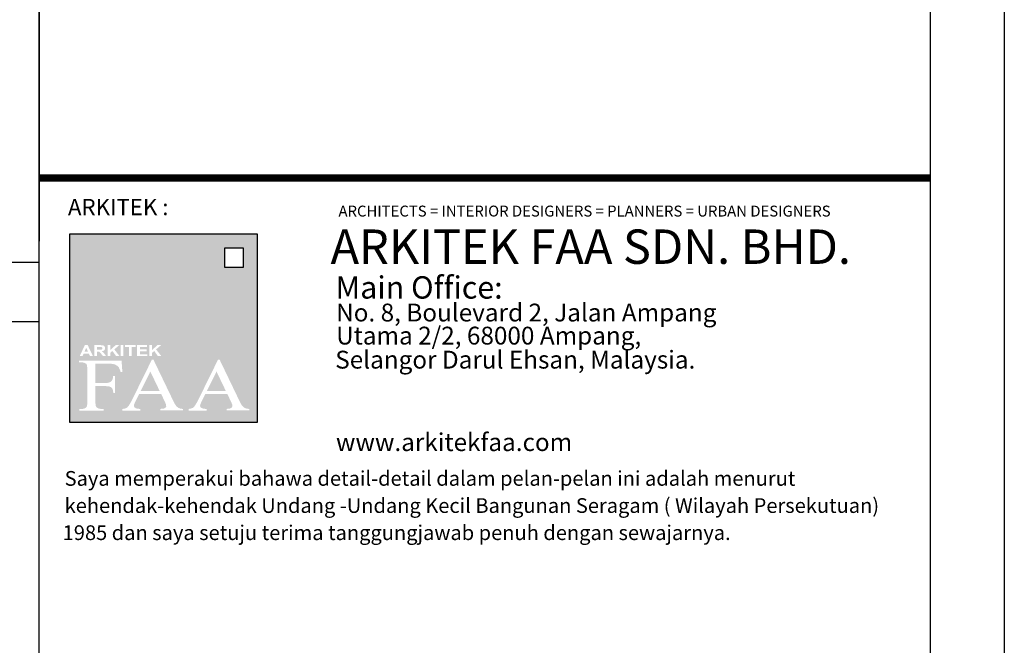
# Model space of a CAD drawing. Units: inches. Extents: x -3820 to 129980, y -3820 to 92930.
# Drawn here: x 111237 to 126155, y 41920 to 51399 of the extents above; entities that cross this region are included whole.
import ezdxf
from ezdxf.enums import TextEntityAlignment as Align

# ---------------------------------------------------------------- set-up
doc = ezdxf.new("R2010")
doc.units = ezdxf.units.IN
doc.header["$MEASUREMENT"] = 0
doc.layers.add('100_tblock', color=7, linetype='Continuous')
doc.layers.add('CORDINGSCHDULE', color=7, linetype='Continuous')
doc.styles.add('ARIAL', font='ARIAL.TTF')

msp = doc.modelspace()

# ---------------------------------------------------------------- hatches: boundary and pattern name
at = {"layer": '100_tblock'}
h = msp.add_hatch(color=4, dxfattribs=at)
h.paths.add_polyline_path([(114840.1, 48149.3), (111992.6, 48149.3), (111992.6, 45301.8), (114840.1, 45301.8)])
h.paths.add_polyline_path([(113379.5, 46468.6), (113304.1, 46403.4), (113383.5, 46302.1), (113331, 46302.1), (113276.2, 46380), (113243.9, 46352.4), (113243.9, 46302.1), (113203.3, 46302.1), (113203.3, 46468.4), (113244.2, 46468.4), (113244.2, 46395.2), (113325, 46468.6)], flags=16)
h.paths.add_polyline_path([(114341.8, 47651), (114341.8, 47935.7), (114626.5, 47935.7), (114626.5, 47651)], flags=16)
h.paths.add_polyline_path([(113166.6, 46468.6), (113166.6, 46438.8), (113058.1, 46438.8), (113058.1, 46403.2), (113158.8, 46403.2), (113158.8, 46374.4), (113058.1, 46374.4), (113058.1, 46331.4), (113169.8, 46331.4), (113169.8, 46301.2), (113058.1, 46301.2), (113016.9, 46301.2), (113016.9, 46468.6), (113058.1, 46468.6)], flags=16)
h.paths.add_polyline_path([(112992.7, 46468.9), (112992.7, 46439.7), (112933.7, 46439.7), (112933.7, 46301.6), (112892.7, 46301.6), (112892.7, 46439.7), (112833.1, 46439.7), (112833.1, 46468.9)], flags=16)
h.paths.add_polyline_path([(112809.8, 46468.4), (112809.8, 46302.1), (112769, 46302.1), (112769, 46468.4)], flags=16)
h.paths.add_polyline_path([(112746, 46468.6), (112670.6, 46403.4), (112750, 46302.1), (112697.5, 46302.1), (112642.7, 46380), (112610.3, 46352.4), (112610.3, 46302.1), (112569.8, 46302.1), (112569.8, 46468.4), (112610.7, 46468.4), (112610.7, 46395.2), (112691.5, 46468.6)], flags=16)
h.paths.add_polyline_path([(113263.8, 46248.4), (113556.9, 45638.8), (113576, 45598), (113596.4, 45563.8), (113613.8, 45541.2), (113641.7, 45518.1), (113670.2, 45507), (113712.3, 45501.3), (113712.3, 45478.2), (113369.3, 45478.2), (113369.3, 45502.1), (113420.8, 45507.4), (113447.4, 45521.2), (113457.2, 45539.4), (113455, 45568.2), (113433.7, 45618.4), (113379.9, 45729.1), (113048.3, 45729.1), (112983.4, 45599.1), (112971.9, 45570.5), (112967.4, 45546.1), (112975.9, 45524.8), (113001.6, 45510.1), (113031.4, 45504.4), (113067.1, 45501.2), (113067.1, 45477.7), (112792.7, 45477.7), (112792.7, 45500.3), (112834.9, 45508.8), (112863.3, 45520.3), (112886, 45545.2), (112925.9, 45609.9), (113239.9, 46248.4)], flags=16)
h.paths.add_polyline_path([(112515.9, 46455.5), (112524, 46446.8), (112529.2, 46436.9), (112531.6, 46425.1), (112531.1, 46414.4), (112527.5, 46402.7), (112522.2, 46394.4), (112514, 46387), (112504.3, 46381.5), (112493.8, 46378.6), (112479.5, 46375.4), (112488.3, 46370.4), (112496.8, 46365.1), (112505.7, 46356.8), (112514.2, 46346.9), (112523.9, 46334.1), (112547.9, 46302.3), (112499.7, 46302.3), (112476.7, 46331), (112457.2, 46354.8), (112449.7, 46362.6), (112442.6, 46367.7), (112436, 46370), (112428.7, 46371.1), (112418.6, 46371.6), (112409, 46371.5), (112409, 46302.1), (112368.5, 46302.1), (112368.5, 46468.2), (112464.5, 46468.2), (112481.9, 46467.1), (112497.8, 46464.6), (112507.4, 46461)], flags=16)
h.paths.add_polyline_path([(112781.2, 46231.9), (112792.8, 46063.3), (112765.8, 46063.3), (112758.5, 46089), (112738.3, 46132.4), (112715.6, 46155.6), (112676.5, 46177.1), (112617.1, 46187.5), (112385.7, 46187.5), (112385.7, 45895.2), (112555.9, 45895.2), (112581.6, 45898.8), (112617.7, 45911.7), (112635.5, 45933.1), (112648.3, 45964.3), (112653.2, 45998.6), (112681.4, 45998.6), (112681.4, 45742.2), (112654.4, 45742.2), (112654.4, 45758.8), (112650.1, 45786.9), (112638.5, 45812), (112620.8, 45830.3), (112594.4, 45842.6), (112548.5, 45846.8), (112385.4, 45846.8), (112385.4, 45618), (112385.4, 45586.2), (112389.7, 45548.9), (112398.9, 45529.3), (112417.3, 45515.8), (112440.5, 45506), (112466.8, 45502.4), (112511.5, 45502.4), (112511.5, 45477.9), (112138.7, 45477.9), (112138.7, 45502.4), (112196.3, 45502.4), (112226.3, 45511.5), (112244.6, 45523.8), (112255, 45544), (112260.5, 45572.7), (112261.2, 45610), (112261.2, 46123.5), (112254.5, 46171.5), (112243.3, 46188.3), (112213.1, 46201.7), (112184.1, 46208.4), (112137.1, 46208.4), (112137.1, 46231.9)], flags=16)
h.paths.add_polyline_path([(113216.7, 46069), (113358.8, 45772.5), (113069.6, 45772.5)], flags=0)
h.paths.add_polyline_path([(112488.1, 46428.6), (112491.1, 46417.1), (112484.7, 46404.5), (112474.2, 46400.1), (112459.5, 46398.7), (112454.3, 46398.2), (112408.9, 46398.2), (112408.9, 46440), (112454, 46440.2), (112469.8, 46440), (112482.8, 46435.6)], flags=0)
h.paths.add_polyline_path([(114242.4, 46248.4), (114266.3, 46248.4), (114559.4, 45638.8), (114578.5, 45598), (114598.9, 45563.8), (114616.3, 45541.2), (114644.2, 45518.1), (114672.7, 45507), (114714.8, 45501.3), (114714.8, 45478.2), (114371.8, 45478.2), (114371.8, 45502.1), (114423.3, 45507.4), (114449.9, 45521.2), (114459.7, 45539.4), (114457.5, 45568.2), (114436.2, 45618.4), (114382.4, 45729.1), (114050.7, 45729.1), (113985.9, 45599.1), (113974.4, 45570.5), (113969.9, 45546.1), (113978.4, 45524.8), (114004.1, 45510.1), (114033.9, 45504.4), (114069.6, 45501.2), (114069.6, 45477.7), (113795.2, 45477.7), (113795.2, 45500.3), (113837.4, 45508.8), (113865.8, 45520.3), (113888.5, 45545.2), (113928.4, 45609.9)], flags=16)
h.paths.add_polyline_path([(112267.4, 46468.5), (112347.5, 46302.1), (112303.2, 46302.1), (112285.9, 46339.9), (112206.4, 46339.9), (112190, 46302.1), (112146.9, 46302.1), (112224.6, 46468.5)], flags=16)
h.paths.add_polyline_path([(112245.4, 46429.2), (112273, 46368.1), (112218.9, 46368.1)], flags=0)
h.paths.add_polyline_path([(114219.2, 46069), (114361.3, 45772.5), (114072.1, 45772.5)], flags=0)
h = msp.add_hatch(color=4, dxfattribs=at)
h.paths.add_polyline_path([(114840.1, 48149.3), (111992.6, 48149.3), (111992.6, 45301.8), (114840.1, 45301.8)])
h.paths.add_polyline_path([(113379.5, 46468.6), (113304.1, 46403.4), (113383.5, 46302.1), (113331, 46302.1), (113276.2, 46380), (113243.9, 46352.4), (113243.9, 46302.1), (113203.3, 46302.1), (113203.3, 46468.4), (113244.2, 46468.4), (113244.2, 46395.2), (113325, 46468.6)], flags=16)
h.paths.add_polyline_path([(114341.8, 47651), (114341.8, 47935.7), (114626.5, 47935.7), (114626.5, 47651)], flags=16)
h.paths.add_polyline_path([(113166.6, 46468.6), (113166.6, 46438.8), (113058.1, 46438.8), (113058.1, 46403.2), (113158.8, 46403.2), (113158.8, 46374.4), (113058.1, 46374.4), (113058.1, 46331.4), (113169.8, 46331.4), (113169.8, 46301.2), (113058.1, 46301.2), (113016.9, 46301.2), (113016.9, 46468.6), (113058.1, 46468.6)], flags=16)
h.paths.add_polyline_path([(112992.7, 46468.9), (112992.7, 46439.7), (112933.7, 46439.7), (112933.7, 46301.6), (112892.7, 46301.6), (112892.7, 46439.7), (112833.1, 46439.7), (112833.1, 46468.9)], flags=16)
h.paths.add_polyline_path([(112809.8, 46468.4), (112809.8, 46302.1), (112769, 46302.1), (112769, 46468.4)], flags=16)
h.paths.add_polyline_path([(112746, 46468.6), (112670.6, 46403.4), (112750, 46302.1), (112697.5, 46302.1), (112642.7, 46380), (112610.3, 46352.4), (112610.3, 46302.1), (112569.8, 46302.1), (112569.8, 46468.4), (112610.7, 46468.4), (112610.7, 46395.2), (112691.5, 46468.6)], flags=16)
h.paths.add_polyline_path([(113263.8, 46248.4), (113556.9, 45638.8), (113576, 45598), (113596.4, 45563.8), (113613.8, 45541.2), (113641.7, 45518.1), (113670.2, 45507), (113712.3, 45501.3), (113712.3, 45478.2), (113369.3, 45478.2), (113369.3, 45502.1), (113420.8, 45507.4), (113447.4, 45521.2), (113457.2, 45539.4), (113455, 45568.2), (113433.7, 45618.4), (113379.9, 45729.1), (113048.3, 45729.1), (112983.4, 45599.1), (112971.9, 45570.5), (112967.4, 45546.1), (112975.9, 45524.8), (113001.6, 45510.1), (113031.4, 45504.4), (113067.1, 45501.2), (113067.1, 45477.7), (112792.7, 45477.7), (112792.7, 45500.3), (112834.9, 45508.8), (112863.3, 45520.3), (112886, 45545.2), (112925.9, 45609.9), (113239.9, 46248.4)], flags=16)
h.paths.add_polyline_path([(112515.9, 46455.5), (112524, 46446.8), (112529.2, 46436.9), (112531.6, 46425.1), (112531.1, 46414.4), (112527.5, 46402.7), (112522.2, 46394.4), (112514, 46387), (112504.3, 46381.5), (112493.8, 46378.6), (112479.5, 46375.4), (112488.3, 46370.4), (112496.8, 46365.1), (112505.7, 46356.8), (112514.2, 46346.9), (112523.9, 46334.1), (112547.9, 46302.3), (112499.7, 46302.3), (112476.7, 46331), (112457.2, 46354.8), (112449.7, 46362.6), (112442.6, 46367.7), (112436, 46370), (112428.7, 46371.1), (112418.6, 46371.6), (112409, 46371.5), (112409, 46302.1), (112368.5, 46302.1), (112368.5, 46468.2), (112464.5, 46468.2), (112481.9, 46467.1), (112497.8, 46464.6), (112507.4, 46461)], flags=16)
h.paths.add_polyline_path([(112781.2, 46231.9), (112792.8, 46063.3), (112765.8, 46063.3), (112758.5, 46089), (112738.3, 46132.4), (112715.6, 46155.6), (112676.5, 46177.1), (112617.1, 46187.5), (112385.7, 46187.5), (112385.7, 45895.2), (112555.9, 45895.2), (112581.6, 45898.8), (112617.7, 45911.7), (112635.5, 45933.1), (112648.3, 45964.3), (112653.2, 45998.6), (112681.4, 45998.6), (112681.4, 45742.2), (112654.4, 45742.2), (112654.4, 45758.8), (112650.1, 45786.9), (112638.5, 45812), (112620.8, 45830.3), (112594.4, 45842.6), (112548.5, 45846.8), (112385.4, 45846.8), (112385.4, 45618), (112385.4, 45586.2), (112389.7, 45548.9), (112398.9, 45529.3), (112417.3, 45515.8), (112440.5, 45506), (112466.8, 45502.4), (112511.5, 45502.4), (112511.5, 45477.9), (112138.7, 45477.9), (112138.7, 45502.4), (112196.3, 45502.4), (112226.3, 45511.5), (112244.6, 45523.8), (112255, 45544), (112260.5, 45572.7), (112261.2, 45610), (112261.2, 46123.5), (112254.5, 46171.5), (112243.3, 46188.3), (112213.1, 46201.7), (112184.1, 46208.4), (112137.1, 46208.4), (112137.1, 46231.9)], flags=16)
h.paths.add_polyline_path([(113216.7, 46069), (113358.8, 45772.5), (113069.6, 45772.5)], flags=0)
h.paths.add_polyline_path([(112488.1, 46428.6), (112491.1, 46417.1), (112484.7, 46404.5), (112474.2, 46400.1), (112459.5, 46398.7), (112454.3, 46398.2), (112408.9, 46398.2), (112408.9, 46440), (112454, 46440.2), (112469.8, 46440), (112482.8, 46435.6)], flags=0)
h.paths.add_polyline_path([(114242.4, 46248.4), (114266.3, 46248.4), (114559.4, 45638.8), (114578.5, 45598), (114598.9, 45563.8), (114616.3, 45541.2), (114644.2, 45518.1), (114672.7, 45507), (114714.8, 45501.3), (114714.8, 45478.2), (114371.8, 45478.2), (114371.8, 45502.1), (114423.3, 45507.4), (114449.9, 45521.2), (114459.7, 45539.4), (114457.5, 45568.2), (114436.2, 45618.4), (114382.4, 45729.1), (114050.7, 45729.1), (113985.9, 45599.1), (113974.4, 45570.5), (113969.9, 45546.1), (113978.4, 45524.8), (114004.1, 45510.1), (114033.9, 45504.4), (114069.6, 45501.2), (114069.6, 45477.7), (113795.2, 45477.7), (113795.2, 45500.3), (113837.4, 45508.8), (113865.8, 45520.3), (113888.5, 45545.2), (113928.4, 45609.9)], flags=16)
h.paths.add_polyline_path([(112267.4, 46468.5), (112347.5, 46302.1), (112303.2, 46302.1), (112285.9, 46339.9), (112206.4, 46339.9), (112190, 46302.1), (112146.9, 46302.1), (112224.6, 46468.5)], flags=16)
h.paths.add_polyline_path([(112245.4, 46429.2), (112273, 46368.1), (112218.9, 46368.1)], flags=0)
h.paths.add_polyline_path([(114219.2, 46069), (114361.3, 45772.5), (114072.1, 45772.5)], flags=0)

# ---------------------------------------------------------------- linework, layer by layer
msp.add_line((125026.1, 48998.9), (111526.2, 48998.9), dxfattribs=at)
msp.add_line((125026.1, 48998.9), (111526.2, 48998.9), dxfattribs=at)
for points in [[(111530.4, 86229.9), (125030.4, 86229.9), (125030.4, 1129.9), (111530.4, 1129.9)], [(111530.4, 86229.9), (125030.4, 86229.9), (125030.4, 1129.9), (111530.4, 1129.9)], [(114626.5, 47935.7), (114341.8, 47935.7), (114341.8, 47651), (114626.5, 47651)], [(114626.5, 47935.7), (114341.8, 47935.7), (114341.8, 47651), (114626.5, 47651)]]:
    msp.add_lwpolyline(points, close=True, dxfattribs=at)
at = {"layer": '100_tblock', "color": 7, "const_width": 112.5}
msp.add_lwpolyline([(111528.3, 48998.9), (125026.1, 48998.9)], dxfattribs=at)
msp.add_lwpolyline([(111528.3, 48998.9), (125026.1, 48998.9)], dxfattribs=at)
msp.add_lwpolyline([(111528.3, 48998.9), (125026.1, 48998.9)], dxfattribs=at)
msp.add_lwpolyline([(111528.3, 48998.9), (125026.1, 48998.9)], dxfattribs=at)
at = {"layer": '100_tblock', "color": 4}
msp.add_lwpolyline([(114840.1, 48149.3), (111992.6, 48149.3), (111992.6, 45301.8), (114840.1, 45301.8)], close=True, dxfattribs=at)
msp.add_lwpolyline([(114840.1, 48149.3), (111992.6, 48149.3), (111992.6, 45301.8), (114840.1, 45301.8)], close=True, dxfattribs=at)
at = {"layer": 'CORDINGSCHDULE', "color": 7}
for p, q in [((111530.4, 86229.9), (111530.4, 48044.5)), ((111530.4, 86229.9), (111530.4, 48044.5)), ((111530.4, 47721.1), (103009.6, 47721.1)), ((111530.4, 46819.8), (103009.6, 46819.8))]:
    msp.add_line(p, q, dxfattribs=at)
at = {"layer": 'DEFPOINTS', "color": 7}
msp.add_lwpolyline([(5.4, 89104.9), (126155.4, 89104.9), (126155.4, 4.9), (5.4, 4.9)], close=True, dxfattribs=at)

# ---------------------------------------------------------------- texts
at = {"layer": '100_tblock', "color": 4, "style": 'ARIAL'}
for s, height, p in [(' ARKITEK : ', 247.078, (111892.9, 48436.8)), ('ARKITEK FAA SDN. BHD.', 521.068, (115947.1, 47699.7))]:
    msp.add_text(s, height=height, dxfattribs=at).set_placement(p)
at = {"layer": '100_tblock', "color": 7, "style": 'ARIAL'}
msp.add_text('ARCHITECTS = INTERIOR DESIGNERS = PLANNERS = URBAN DESIGNERS', height=165.217, dxfattribs=at).set_placement((116067.8, 48581.9), align=Align.TOP_LEFT)
msp.add_text('ARCHITECTS = INTERIOR DESIGNERS = PLANNERS = URBAN DESIGNERS', height=165.217, dxfattribs=at).set_placement((116067.8, 48581.9), align=Align.TOP_LEFT)
for s, height, p in [('Main Office:', 337.847, (116022.3, 47173.4)), ('Main Office:', 337.847, (116022.3, 47173.4)), ('No. 8, Boulevard 2, Jalan Ampang ', 270.066, (116031.8, 46827)), ('No. 8, Boulevard 2, Jalan Ampang ', 270.066, (116031.8, 46827)), ('Utama 2/2, 68000 Ampang,', 270.066, (116031.8, 46477.5)), ('Utama 2/2, 68000 Ampang,', 270.066, (116031.8, 46477.5)), ('Selangor Darul Ehsan, Malaysia.', 270.066, (116018, 46113.2)), ('Selangor Darul Ehsan, Malaysia.', 270.066, (116018, 46113.2)), ('www.arkitekfaa.com', 270.066, (116028.6, 44863.5)), ('www.arkitekfaa.com', 270.066, (116028.6, 44863.5))]:
    msp.add_text(s, height=height, dxfattribs=at).set_placement(p)
at = {"layer": '100_tblock', "style": 'ARIAL'}
for s, p in [('Saya memperakui bahawa detail-detail dalam pelan-pelan ini adalah menurut', (111918.3, 44337.5)), ('kehendak-kehendak Undang -Undang Kecil Bangunan Seragam ( Wilayah Persekutuan)', (111918.3, 43926.3)), ('1985 dan saya setuju terima tanggungjawab penuh dengan sewajarnya.', (111888.4, 43515.1))]:
    msp.add_text(s, height=222.943, dxfattribs=at).set_placement(p)

doc.saveas('drawing.dxf')
